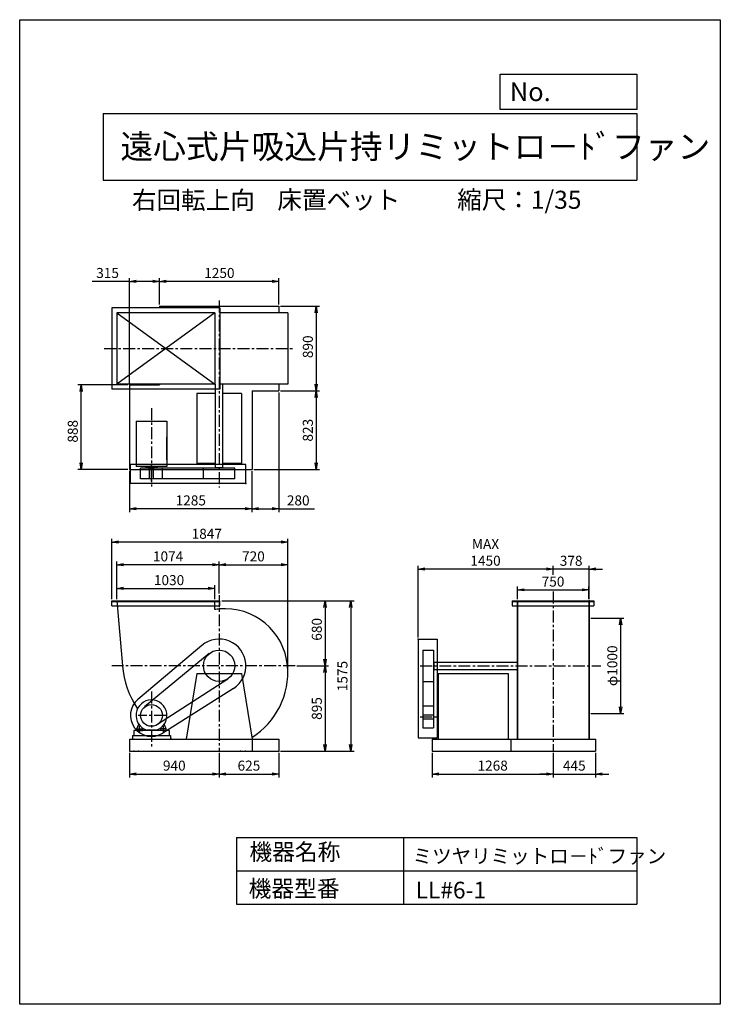
# Model space of a CAD drawing. Extents: x 0 to 7350, y 0 to 10325.
import ezdxf

# ---------------------------------------------------------------- set-up
doc = ezdxf.new("R2010")
doc.units = 0
doc.header["$LTSCALE"] = 100
doc.linetypes.add('CENTER', pattern=[2, 1.25, -0.25, 0.25, -0.25])
doc.layers.get('0').update_dxf_attribs({"linetype": 'CONTINUOUS'})
doc.layers.get('DEFPOINTS').update_dxf_attribs({"linetype": 'CONTINUOUS'})
for name, color, linetype in [('1', 4, 'CONTINUOUS'), ('2', 3, 'CENTER'), ('3', 2, 'CONTINUOUS'), ('4', 7, 'CONTINUOUS')]:
    doc.layers.add(name, color=color, linetype=linetype)
doc.styles.get("Standard").update_dxf_attribs({"font": 'simplex.shx', "bigfont": 'extfont.shx'})
doc.dimstyles.new('IGA', dxfattribs={"dimscale": 2, "dimtxt": 3, "dimasz": 2, "dimexe": 1, "dimexo": 0.5, "dimgap": 1, "dimtad": 1, "dimdec": 1, "dimdsep": 46, "dimtxsty": 'Standard', "dimblk1": 'OPEN', "dimblk2": 'OPEN', "dimsah": 1, "dimcen": 0, "dimadec": 0, "dimazin": 0, "dimtp": 1, "dimtm": 1, "dimtfac": 10, "dimtdec": 0, "dimtofl": 0, "dimtmove": 2, "dimatfit": 3, "dimldrblk": 'OPEN', "dimfxl": 0, "dimtolj": 1, "dimarcsym": 0})

# ---------------------------------------------------------------- blocks, each defined once
blk = doc.blocks.new('_OPEN')
at = {"color": 0, "linetype": 'ByBlock'}
for p, q in [((-1, 0.17), (0, 0)), ((0, 0), (-1, -0.17)), ((0, 0), (-1, 0))]:
    blk.add_line(p, q, dxfattribs=at)
blk = doc.blocks.new('*D2')
at = {"color": 0, "linetype": 'ByBlock'}
for p, q in [((1018, 4247), (1018, 4645)), ((2022, 4610), (1088, 4610)), ((2092, 4307), (2092, 4645))]:
    blk.add_line(p, q, dxfattribs=at)
at = {"layer": 'DEFPOINTS', "color": 0, "linetype": 'ByBlock'}
for p in [(1018, 4610), (2092, 4289), (1018, 4230)]:
    blk.add_point(p, dxfattribs=at)
at = {"color": 0, "linetype": 'ByBlock', "xscale": 70, "yscale": 70, "zscale": 70, "rotation": 180}
blk.add_blockref('_OPEN', (1018, 4610), dxfattribs=at)
at = {"color": 0, "linetype": 'ByBlock', "xscale": 70, "yscale": 70, "zscale": 70}
blk.add_blockref('_OPEN', (2092, 4610), dxfattribs=at)
at = {"color": 0, "linetype": 'ByBlock', "insert": (1557, 4697), "char_height": 105, "attachment_point": 5}
blk.add_mtext('\\A1;1074', dxfattribs=at)
blk = doc.blocks.new('*D3')
at = {"color": 0, "linetype": 'ByBlock'}
for p, q in [((1018, 4265), (1018, 4396)), ((1088, 4361), (1978, 4361)), ((2048, 4247), (2048, 4396))]:
    blk.add_line(p, q, dxfattribs=at)
at = {"layer": 'DEFPOINTS', "color": 0, "linetype": 'ByBlock'}
for p in [(2048, 4361), (1018, 4247), (2048, 4230)]:
    blk.add_point(p, dxfattribs=at)
at = {"color": 0, "linetype": 'ByBlock', "xscale": 70, "yscale": 70, "zscale": 70, "rotation": 180}
blk.add_blockref('_OPEN', (1018, 4361), dxfattribs=at)
at = {"color": 0, "linetype": 'ByBlock', "xscale": 70, "yscale": 70, "zscale": 70}
blk.add_blockref('_OPEN', (2048, 4361), dxfattribs=at)
at = {"color": 0, "linetype": 'ByBlock', "insert": (1567, 4448), "char_height": 105, "attachment_point": 5}
blk.add_mtext('\\A1;1030', dxfattribs=at)
blk = doc.blocks.new('*D4')
at = {"color": 0, "linetype": 'ByBlock'}
for p, q in [((2162, 4610), (2742, 4610)), ((2812, 3493), (2812, 4645))]:
    blk.add_line(p, q, dxfattribs=at)
at = {"layer": 'DEFPOINTS', "color": 0, "linetype": 'ByBlock'}
for p in [(2812, 4610), (2092, 4289), (2812, 3476)]:
    blk.add_point(p, dxfattribs=at)
at = {"color": 0, "linetype": 'ByBlock', "xscale": 70, "yscale": 70, "zscale": 70, "rotation": 180}
blk.add_blockref('_OPEN', (2092, 4610), dxfattribs=at)
at = {"color": 0, "linetype": 'ByBlock', "xscale": 70, "yscale": 70, "zscale": 70}
blk.add_blockref('_OPEN', (2812, 4610), dxfattribs=at)
at = {"color": 0, "linetype": 'ByBlock', "insert": (2452, 4697), "char_height": 105, "attachment_point": 5}
blk.add_mtext('\\A1;720', dxfattribs=at)
blk = doc.blocks.new('*D5')
at = {"color": 0, "linetype": 'ByBlock'}
for p, q in [((2119, 4230), (3239, 4230)), ((3204, 4160), (3204, 3620)), ((2906, 3550), (3239, 3550))]:
    blk.add_line(p, q, dxfattribs=at)
at = {"layer": 'DEFPOINTS', "color": 0, "linetype": 'ByBlock'}
for p in [(2101, 4230), (2889, 3550), (3204, 3550)]:
    blk.add_point(p, dxfattribs=at)
at = {"color": 0, "linetype": 'ByBlock', "xscale": 70, "yscale": 70, "zscale": 70}
for p, rotation in [((3204, 4230), 90), ((3204, 3550), 270)]:
    blk.add_blockref('_OPEN', p, dxfattribs=dict(at, rotation=rotation))
at = {"color": 0, "linetype": 'ByBlock', "insert": (3117, 3932), "char_height": 105, "attachment_point": 5, "rotation": 90}
blk.add_mtext('\\A1;680', dxfattribs=at)
blk = doc.blocks.new('*D6')
at = {"color": 0, "linetype": 'ByBlock'}
for p, q in [((2906, 3550), (3239, 3550)), ((3204, 3480), (3204, 2725)), ((2735, 2655), (3239, 2655))]:
    blk.add_line(p, q, dxfattribs=at)
at = {"layer": 'DEFPOINTS', "color": 0, "linetype": 'ByBlock'}
for p in [(2889, 3550), (2717, 2655), (3204, 2655)]:
    blk.add_point(p, dxfattribs=at)
at = {"color": 0, "linetype": 'ByBlock', "xscale": 70, "yscale": 70, "zscale": 70}
for p, rotation in [((3204, 3550), 90), ((3204, 2655), 270)]:
    blk.add_blockref('_OPEN', p, dxfattribs=dict(at, rotation=rotation))
at = {"color": 0, "linetype": 'ByBlock', "insert": (3117, 3102), "char_height": 105, "attachment_point": 5, "rotation": 90}
blk.add_mtext('\\A1;895', dxfattribs=at)
blk = doc.blocks.new('*D7')
at = {"color": 0, "linetype": 'ByBlock'}
for p, q in [((5221, 4247), (5221, 4381)), ((5291, 4346), (5901, 4346)), ((5971, 4247), (5971, 4381))]:
    blk.add_line(p, q, dxfattribs=at)
at = {"layer": 'DEFPOINTS', "color": 0, "linetype": 'ByBlock'}
for p in [(5971, 4346), (5221, 4230), (5971, 4230)]:
    blk.add_point(p, dxfattribs=at)
at = {"color": 0, "linetype": 'ByBlock', "xscale": 70, "yscale": 70, "zscale": 70, "rotation": 180}
blk.add_blockref('_OPEN', (5221, 4346), dxfattribs=at)
at = {"color": 0, "linetype": 'ByBlock', "xscale": 70, "yscale": 70, "zscale": 70}
blk.add_blockref('_OPEN', (5971, 4346), dxfattribs=at)
at = {"color": 0, "linetype": 'ByBlock', "insert": (5595, 4433), "char_height": 105, "attachment_point": 5}
blk.add_mtext('\\A1;750', dxfattribs=at)
blk = doc.blocks.new('*D8')
at = {"color": 0, "linetype": 'ByBlock'}
for p, q in [((5526, 4564), (5456, 4564)), ((5596, 4503), (5596, 4599)), ((5974, 4564), (5596, 4564)), ((5974, 4247), (5974, 4599)), ((6044, 4564), (6114, 4564))]:
    blk.add_line(p, q, dxfattribs=at)
at = {"layer": 'DEFPOINTS', "color": 0, "linetype": 'ByBlock'}
for p in [(5596, 4564), (5596, 4486), (5974, 4230)]:
    blk.add_point(p, dxfattribs=at)
at = {"color": 0, "linetype": 'ByBlock', "xscale": 70, "yscale": 70, "zscale": 70}
blk.add_blockref('_OPEN', (5596, 4564), dxfattribs=at)
at = {"color": 0, "linetype": 'ByBlock', "xscale": 70, "yscale": 70, "zscale": 70, "rotation": 180}
blk.add_blockref('_OPEN', (5974, 4564), dxfattribs=at)
at = {"color": 0, "linetype": 'ByBlock', "insert": (5785, 4651), "char_height": 105, "attachment_point": 5}
blk.add_mtext('\\A1;378', dxfattribs=at)
blk = doc.blocks.new('*D9')
at = {"color": 0, "linetype": 'ByBlock'}
for p, q in [((4179, 3847), (4179, 4599)), ((5526, 4564), (4249, 4564))]:
    blk.add_line(p, q, dxfattribs=at)
at = {"layer": 'DEFPOINTS', "color": 0, "linetype": 'ByBlock'}
for p in [(4179, 4564), (5596, 4486), (4179, 3830)]:
    blk.add_point(p, dxfattribs=at)
at = {"color": 0, "linetype": 'ByBlock', "xscale": 70, "yscale": 70, "zscale": 70, "rotation": 180}
blk.add_blockref('_OPEN', (4179, 4564), dxfattribs=at)
at = {"color": 0, "linetype": 'ByBlock', "xscale": 70, "yscale": 70, "zscale": 70}
blk.add_blockref('_OPEN', (5596, 4564), dxfattribs=at)
at = {"color": 0, "linetype": 'ByBlock', "insert": (4887, 4739), "char_height": 105, "attachment_point": 5}
blk.add_mtext('\\A1;MAX\\P1450', dxfattribs=at)
blk = doc.blocks.new('*D10')
at = {"color": 0, "linetype": 'ByBlock'}
for p, q in [((965, 4247), (965, 4882)), ((2812, 3493), (2812, 4882)), ((2742, 4847), (1035, 4847))]:
    blk.add_line(p, q, dxfattribs=at)
at = {"layer": 'DEFPOINTS', "color": 0, "linetype": 'ByBlock'}
for p in [(965, 4847), (965, 4230), (2812, 3476)]:
    blk.add_point(p, dxfattribs=at)
at = {"color": 0, "linetype": 'ByBlock', "xscale": 70, "yscale": 70, "zscale": 70, "rotation": 180}
blk.add_blockref('_OPEN', (965, 4847), dxfattribs=at)
at = {"color": 0, "linetype": 'ByBlock', "xscale": 70, "yscale": 70, "zscale": 70}
blk.add_blockref('_OPEN', (2812, 4847), dxfattribs=at)
at = {"color": 0, "linetype": 'ByBlock', "insert": (1963, 4934), "char_height": 105, "attachment_point": 5}
blk.add_mtext('\\A1;1847', dxfattribs=at)
blk = doc.blocks.new('*D11')
at = {"color": 0, "linetype": 'ByBlock'}
for p, q in [((1467, 7339), (1467, 7616)), ((2647, 7581), (1537, 7581)), ((2717, 7339), (2717, 7616))]:
    blk.add_line(p, q, dxfattribs=at)
at = {"layer": 'DEFPOINTS', "color": 0, "linetype": 'ByBlock'}
for p in [(1467, 7581), (1467, 7322), (2717, 7322)]:
    blk.add_point(p, dxfattribs=at)
at = {"color": 0, "linetype": 'ByBlock', "xscale": 70, "yscale": 70, "zscale": 70, "rotation": 180}
blk.add_blockref('_OPEN', (1467, 7581), dxfattribs=at)
at = {"color": 0, "linetype": 'ByBlock', "xscale": 70, "yscale": 70, "zscale": 70}
blk.add_blockref('_OPEN', (2717, 7581), dxfattribs=at)
at = {"color": 0, "linetype": 'ByBlock', "insert": (2095, 7669), "char_height": 105, "attachment_point": 5}
blk.add_mtext('\\A1;1250', dxfattribs=at)
blk = doc.blocks.new('*D12')
at = {"color": 0, "linetype": 'ByBlock'}
for p, q in [((1152, 7581), (762, 7581)), ((1152, 6515), (1152, 7616)), ((1397, 7581), (1222, 7581)), ((1467, 7339), (1467, 7616))]:
    blk.add_line(p, q, dxfattribs=at)
at = {"layer": 'DEFPOINTS', "color": 0, "linetype": 'ByBlock'}
for p in [(1152, 7581), (1467, 7322), (1152, 6497)]:
    blk.add_point(p, dxfattribs=at)
at = {"color": 0, "linetype": 'ByBlock', "xscale": 70, "yscale": 70, "zscale": 70, "rotation": 180}
blk.add_blockref('_OPEN', (1152, 7581), dxfattribs=at)
at = {"color": 0, "linetype": 'ByBlock', "xscale": 70, "yscale": 70, "zscale": 70}
blk.add_blockref('_OPEN', (1467, 7581), dxfattribs=at)
at = {"color": 0, "linetype": 'ByBlock', "insert": (922, 7669), "char_height": 105, "attachment_point": 5}
blk.add_mtext('\\A1;315', dxfattribs=at)
blk = doc.blocks.new('*D13')
at = {"color": 0, "linetype": 'ByBlock'}
for p, q in [((2735, 7322), (3145, 7322)), ((3110, 7252), (3110, 6502)), ((2735, 6432), (3145, 6432))]:
    blk.add_line(p, q, dxfattribs=at)
at = {"layer": 'DEFPOINTS', "color": 0, "linetype": 'ByBlock'}
for p in [(2717, 7322), (2717, 6432), (3110, 6432)]:
    blk.add_point(p, dxfattribs=at)
at = {"color": 0, "linetype": 'ByBlock', "xscale": 70, "yscale": 70, "zscale": 70}
for p, rotation in [((3110, 7322), 90), ((3110, 6432), 270)]:
    blk.add_blockref('_OPEN', p, dxfattribs=dict(at, rotation=rotation))
at = {"color": 0, "linetype": 'ByBlock', "insert": (3023, 6895), "char_height": 105, "attachment_point": 5, "rotation": 90}
blk.add_mtext('\\A1;890', dxfattribs=at)
blk = doc.blocks.new('*D14')
at = {"color": 0, "linetype": 'ByBlock'}
for p, q in [((3110, 6362), (3110, 5679)), ((2455, 5609), (3145, 5609))]:
    blk.add_line(p, q, dxfattribs=at)
at = {"layer": 'DEFPOINTS', "color": 0, "linetype": 'ByBlock'}
for p in [(2717, 6432), (2437, 5609), (3110, 5609)]:
    blk.add_point(p, dxfattribs=at)
at = {"color": 0, "linetype": 'ByBlock', "xscale": 70, "yscale": 70, "zscale": 70}
for p, rotation in [((3110, 6432), 90), ((3110, 5609), 270)]:
    blk.add_blockref('_OPEN', p, dxfattribs=dict(at, rotation=rotation))
at = {"color": 0, "linetype": 'ByBlock', "insert": (3023, 6020), "char_height": 105, "attachment_point": 5, "rotation": 90}
blk.add_mtext('\\A1;823', dxfattribs=at)
blk = doc.blocks.new('*D15')
at = {"color": 0, "linetype": 'ByBlock'}
for p, q in [((2717, 6414), (2717, 5162)), ((2437, 5591), (2437, 5162)), ((2507, 5197), (2647, 5197)), ((2717, 5197), (3092, 5197))]:
    blk.add_line(p, q, dxfattribs=at)
at = {"layer": 'DEFPOINTS', "color": 0, "linetype": 'ByBlock'}
for p in [(2717, 6432), (2437, 5609), (2437, 5197)]:
    blk.add_point(p, dxfattribs=at)
at = {"color": 0, "linetype": 'ByBlock', "xscale": 70, "yscale": 70, "zscale": 70, "rotation": 180}
blk.add_blockref('_OPEN', (2437, 5197), dxfattribs=at)
at = {"color": 0, "linetype": 'ByBlock', "xscale": 70, "yscale": 70, "zscale": 70}
blk.add_blockref('_OPEN', (2717, 5197), dxfattribs=at)
at = {"color": 0, "linetype": 'ByBlock', "insert": (2922, 5284), "char_height": 105, "attachment_point": 5}
blk.add_mtext('\\A1;280', dxfattribs=at)
blk = doc.blocks.new('*D16')
at = {"color": 0, "linetype": 'ByBlock'}
for p, q in [((1152, 5591), (1152, 5162)), ((2367, 5197), (1222, 5197))]:
    blk.add_line(p, q, dxfattribs=at)
at = {"layer": 'DEFPOINTS', "color": 0, "linetype": 'ByBlock'}
for p in [(1152, 5609), (2437, 5609), (1152, 5197)]:
    blk.add_point(p, dxfattribs=at)
at = {"color": 0, "linetype": 'ByBlock', "xscale": 70, "yscale": 70, "zscale": 70, "rotation": 180}
blk.add_blockref('_OPEN', (1152, 5197), dxfattribs=at)
at = {"color": 0, "linetype": 'ByBlock', "xscale": 70, "yscale": 70, "zscale": 70}
blk.add_blockref('_OPEN', (2437, 5197), dxfattribs=at)
at = {"color": 0, "linetype": 'ByBlock', "insert": (1795, 5284), "char_height": 105, "attachment_point": 5}
blk.add_mtext('\\A1;1285', dxfattribs=at)
blk = doc.blocks.new('*D17')
at = {"color": 0, "linetype": 'ByBlock'}
for p, q in [((1135, 6497), (610, 6497)), ((645, 5679), (645, 6427)), ((1135, 5609), (610, 5609))]:
    blk.add_line(p, q, dxfattribs=at)
at = {"layer": 'DEFPOINTS', "color": 0, "linetype": 'ByBlock'}
for p in [(645, 6497), (1152, 6497), (1152, 5609)]:
    blk.add_point(p, dxfattribs=at)
at = {"color": 0, "linetype": 'ByBlock', "xscale": 70, "yscale": 70, "zscale": 70}
for p, rotation in [((645, 6497), 90), ((645, 5609), 270)]:
    blk.add_blockref('_OPEN', p, dxfattribs=dict(at, rotation=rotation))
at = {"color": 0, "linetype": 'ByBlock', "insert": (557, 6009), "char_height": 105, "attachment_point": 5, "rotation": 90}
blk.add_mtext('\\A1;888', dxfattribs=at)
blk = doc.blocks.new('*D19')
at = {"color": 0, "linetype": 'ByBlock'}
for p, q in [((1152, 2637), (1152, 2380)), ((2092, 2637), (2092, 2380)), ((1222, 2415), (2022, 2415))]:
    blk.add_line(p, q, dxfattribs=at)
at = {"layer": 'DEFPOINTS', "color": 0, "linetype": 'ByBlock'}
for p in [(1152, 2655), (2092, 2655), (2092, 2415)]:
    blk.add_point(p, dxfattribs=at)
at = {"color": 0, "linetype": 'ByBlock', "xscale": 70, "yscale": 70, "zscale": 70, "rotation": 180}
blk.add_blockref('_OPEN', (1152, 2415), dxfattribs=at)
at = {"color": 0, "linetype": 'ByBlock', "xscale": 70, "yscale": 70, "zscale": 70}
blk.add_blockref('_OPEN', (2092, 2415), dxfattribs=at)
at = {"color": 0, "linetype": 'ByBlock', "insert": (1622, 2503), "char_height": 105, "attachment_point": 5}
blk.add_mtext('\\A1;940', dxfattribs=at)
blk = doc.blocks.new('*D20')
at = {"color": 0, "linetype": 'ByBlock'}
for p, q in [((2092, 2637), (2092, 2380)), ((2717, 2637), (2717, 2380)), ((2162, 2415), (2647, 2415))]:
    blk.add_line(p, q, dxfattribs=at)
at = {"layer": 'DEFPOINTS', "color": 0, "linetype": 'ByBlock'}
for p in [(2092, 2655), (2717, 2655), (2717, 2415)]:
    blk.add_point(p, dxfattribs=at)
at = {"color": 0, "linetype": 'ByBlock', "xscale": 70, "yscale": 70, "zscale": 70, "rotation": 180}
blk.add_blockref('_OPEN', (2092, 2415), dxfattribs=at)
at = {"color": 0, "linetype": 'ByBlock', "xscale": 70, "yscale": 70, "zscale": 70}
blk.add_blockref('_OPEN', (2717, 2415), dxfattribs=at)
at = {"color": 0, "linetype": 'ByBlock', "insert": (2405, 2503), "char_height": 105, "attachment_point": 5}
blk.add_mtext('\\A1;625', dxfattribs=at)
blk = doc.blocks.new('*D21')
at = {"color": 0, "linetype": 'ByBlock'}
for p, q in [((4328, 2637), (4328, 2380)), ((5596, 2637), (5596, 2380)), ((4398, 2415), (5526, 2415))]:
    blk.add_line(p, q, dxfattribs=at)
at = {"layer": 'DEFPOINTS', "color": 0, "linetype": 'ByBlock'}
for p in [(4328, 2655), (5596, 2655), (5596, 2415)]:
    blk.add_point(p, dxfattribs=at)
at = {"color": 0, "linetype": 'ByBlock', "xscale": 70, "yscale": 70, "zscale": 70, "rotation": 180}
blk.add_blockref('_OPEN', (4328, 2415), dxfattribs=at)
at = {"color": 0, "linetype": 'ByBlock', "xscale": 70, "yscale": 70, "zscale": 70}
blk.add_blockref('_OPEN', (5596, 2415), dxfattribs=at)
at = {"color": 0, "linetype": 'ByBlock', "insert": (4962, 2503), "char_height": 105, "attachment_point": 5}
blk.add_mtext('\\A1;1268', dxfattribs=at)
blk = doc.blocks.new('*D22')
at = {"color": 0, "linetype": 'ByBlock'}
for p, q in [((5596, 2637), (5596, 2380)), ((6041, 2637), (6041, 2380)), ((5526, 2415), (5456, 2415)), ((5596, 2415), (6041, 2415)), ((6111, 2415), (6181, 2415))]:
    blk.add_line(p, q, dxfattribs=at)
at = {"layer": 'DEFPOINTS', "color": 0, "linetype": 'ByBlock'}
for p in [(5596, 2655), (6041, 2655), (6041, 2415)]:
    blk.add_point(p, dxfattribs=at)
at = {"color": 0, "linetype": 'ByBlock', "xscale": 70, "yscale": 70, "zscale": 70}
blk.add_blockref('_OPEN', (5596, 2415), dxfattribs=at)
at = {"color": 0, "linetype": 'ByBlock', "xscale": 70, "yscale": 70, "zscale": 70, "rotation": 180}
blk.add_blockref('_OPEN', (6041, 2415), dxfattribs=at)
at = {"color": 0, "linetype": 'ByBlock', "insert": (5818, 2503), "char_height": 105, "attachment_point": 5}
blk.add_mtext('\\A1;445', dxfattribs=at)
blk = doc.blocks.new('*D23')
at = {"color": 0, "linetype": 'ByBlock'}
for p, q in [((2119, 4230), (3508, 4230)), ((3473, 4160), (3473, 2725)), ((2735, 2655), (3508, 2655))]:
    blk.add_line(p, q, dxfattribs=at)
at = {"layer": 'DEFPOINTS', "color": 0, "linetype": 'ByBlock'}
for p in [(2101, 4230), (2717, 2655), (3473, 2655)]:
    blk.add_point(p, dxfattribs=at)
at = {"color": 0, "linetype": 'ByBlock', "xscale": 70, "yscale": 70, "zscale": 70}
for p, rotation in [((3473, 4230), 90), ((3473, 2655), 270)]:
    blk.add_blockref('_OPEN', p, dxfattribs=dict(at, rotation=rotation))
at = {"color": 0, "linetype": 'ByBlock', "insert": (3386, 3442), "char_height": 105, "attachment_point": 5, "rotation": 90}
blk.add_mtext('\\A1;1575', dxfattribs=at)
blk = doc.blocks.new('*D24')
at = {"color": 0, "linetype": 'ByBlock'}
for p, q in [((5991, 4050), (6339, 4050)), ((6304, 3980), (6304, 3120)), ((5991, 3050), (6339, 3050))]:
    blk.add_line(p, q, dxfattribs=at)
at = {"layer": 'DEFPOINTS', "color": 0, "linetype": 'ByBlock'}
for p in [(5974, 4050), (5974, 3050), (6304, 3050)]:
    blk.add_point(p, dxfattribs=at)
at = {"color": 0, "linetype": 'ByBlock', "xscale": 70, "yscale": 70, "zscale": 70}
for p, rotation in [((6304, 4050), 90), ((6304, 3050), 270)]:
    blk.add_blockref('_OPEN', p, dxfattribs=dict(at, rotation=rotation))
at = {"color": 0, "linetype": 'ByBlock', "insert": (6217, 3550), "char_height": 105, "attachment_point": 5, "rotation": 90}
blk.add_mtext('\\A1;φ1000', dxfattribs=at)

msp = doc.modelspace()

# ---------------------------------------------------------------- linework, layer by layer
at = {"layer": '1'}
for p, q in [((2098.4, 7301.9), (968.4, 7301.9)), ((968.4, 7301.9), (968.4, 6449.6)), ((1018.4, 7251.9), (1018.4, 6501.9)), ((2048.4, 7251.9), (1018.4, 7251.9)), ((1018.4, 7251.9), (2048.4, 6501.9)), ((2048.4, 7251.9), (1018.4, 6501.9)), ((1467.4, 7321.9), (2717.4, 7321.9)), ((1467.4, 7321.9), (1467.4, 7301.9)), ((2048.4, 7251.9), (2048.4, 6501.9)), ((2098.4, 7301.9), (2098.4, 6449.6)), ((2812.4, 7251.9), (2098.4, 7251.9)), ((2717.4, 7321.9), (2717.4, 7251.9)), ((2812.4, 7251.9), (2812.4, 6501.9)), ((2098.4, 6449.6), (968.4, 6449.6)), ((2048.4, 6501.9), (1018.4, 6501.9)), ((1152.4, 6496.9), (1152.4, 5608.9)), ((1152.4, 6496.9), (1467.4, 6496.9)), ((1467.4, 6501.9), (1467.4, 6496.9)), ((2054.9, 6403.9), (1857.4, 6403.9)), ((1857.4, 6403.9), (1857.4, 5669.9)), ((2054.9, 5626.9), (2054.9, 6501.9)), ((2812.4, 6501.9), (2098.4, 6501.9)), ((2129.9, 5626.9), (2129.9, 6501.9)), ((2327.4, 6403.9), (2129.9, 6403.9)), ((2327.4, 6403.9), (2327.4, 5669.9)), ((2437.4, 6431.9), (2717.4, 6431.9)), ((2437.4, 6431.9), (2437.4, 5608.9)), ((2717.4, 6501.9), (2717.4, 6431.9)), ((1220.4, 6114.9), (1220.4, 5640.8)), ((1220.4, 6114.9), (1544.4, 6114.9)), ((1544.4, 6114.9), (1544.4, 5640.8)), ((1544.4, 5709.4), (1544.4, 5951.6)), ((1152.4, 5608.9), (2437.4, 5608.9)), ((2372.4, 5659.9), (1162.4, 5659.9)), ((1162.4, 5459.9), (1162.4, 5659.9)), ((1544.4, 5640.8), (1220.4, 5640.8)), ((2257.5, 5621.9), (1268.1, 5621.9)), ((1268.1, 5511.9), (1268.1, 5621.9)), ((1324.2, 5640.8), (1324.2, 5629.9)), ((1324.2, 5629.9), (1440.6, 5629.9)), ((1352, 5621.9), (1352, 5629.9)), ((1352, 5621.9), (1410.8, 5621.9)), ((1361.4, 5511.9), (1361.4, 5621.9)), ((1403.4, 5511.9), (1403.4, 5621.9)), ((1410.8, 5621.9), (1410.8, 5629.9)), ((1440.6, 5640.8), (1440.6, 5629.9)), ((1496.7, 5511.9), (1496.7, 5621.9)), ((2054.9, 5669.9), (1857.4, 5669.9)), ((1927.3, 5511.9), (1927.3, 5621.9)), ((2129.9, 5626.9), (2054.9, 5626.9)), ((2064.9, 5621.9), (2064.9, 5626.9)), ((2119.9, 5621.9), (2119.9, 5626.9)), ((2327.4, 5669.9), (2129.9, 5669.9)), ((2257.5, 5511.9), (2257.5, 5621.9)), ((2372.4, 5459.9), (2372.4, 5659.9)), ((2257.5, 5511.9), (1268.1, 5511.9)), ((1403.4, 5511.9), (1361.4, 5511.9)), ((2372.4, 5459.9), (1162.4, 5459.9)), ((965.4, 4229.7), (2101.4, 4229.7)), ((965.4, 4179.7), (965.4, 4229.7)), ((965.4, 4225.7), (2101.4, 4225.7)), ((965.4, 4179.7), (2101.4, 4179.7)), ((1018.4, 4229.7), (1079.3, 3549.7)), ((2048.4, 4138.4), (2048.4, 4229.7)), ((2101.4, 4179.7), (2101.4, 4229.7)), ((5167.9, 4229.7), (5167.9, 4179.7)), ((5167.9, 4229.7), (6023.9, 4229.7)), ((5167.9, 4225.7), (6023.9, 4225.7)), ((5167.9, 4179.7), (6023.9, 4179.7)), ((5218.6, 4229.7), (5218.6, 2779.7)), ((5220.9, 4229.7), (5220.9, 2779.7)), ((5970.9, 4229.7), (5970.9, 2779.7)), ((5973.9, 4229.7), (5973.9, 2779.7)), ((6023.9, 4229.7), (6023.9, 4179.7)), ((4178.9, 3829.7), (4178.9, 2794.7)), ((4178.9, 3829.7), (4378.9, 3829.7)), ((4378.9, 3829.7), (4378.9, 2794.7)), ((1912, 3763.7), (1240.6, 3197.9)), ((1987.3, 3677), (1309.7, 3117.8)), ((4230.9, 3714.8), (4340.9, 3714.8)), ((4230.9, 3714.8), (4230.9, 2900.4)), ((4340.9, 3714.8), (4340.9, 2900.4)), ((4340.9, 3577.2), (4345.9, 3577.2)), ((4340.9, 3522.2), (4345.9, 3522.2)), ((4345.9, 3587.2), (5220.9, 3587.2)), ((4345.9, 3587.2), (4345.9, 3512.2)), ((4345.9, 3512.2), (5220.9, 3512.2)), ((2182.1, 3411.1), (1444.5, 2933.7)), ((1857.4, 3469.7), (1747.4, 2779.7)), ((1857.4, 3469.7), (2327.4, 3469.7)), ((2327.4, 3469.7), (2437.4, 2779.7)), ((4388.9, 3469.7), (4388.9, 2779.7)), ((4388.9, 3469.7), (5122.9, 3469.7)), ((5122.9, 3469.7), (5122.9, 2779.7)), ((2242.1, 3313), (1500, 2843.7)), ((4230.9, 3384.6), (4340.9, 3384.6)), ((4230.9, 3129), (4340.9, 3129)), ((4230.9, 3035.7), (4340.9, 3035.7)), ((4230.9, 3035.7), (4230.9, 2993.7)), ((1228.4, 2887.7), (1249.8, 2936.7)), ((1255.4, 2849.2), (1255.4, 2917.4)), ((1288.4, 2897.7), (1288.4, 2869.7)), ((1476.4, 2897.7), (1476.4, 2869.7)), ((1509.4, 2849.2), (1509.4, 2917.4)), ((1536.4, 2887.7), (1515.1, 2936.7)), ((4230.9, 2993.7), (4340.9, 2993.7)), ((4230.9, 2900.4), (4340.9, 2900.4)), ((1182.4, 2819.7), (1182.4, 2779.7)), ((1182.4, 2819.7), (1582.4, 2819.7)), ((1567.4, 2869.7), (1197.4, 2869.7)), ((1197.4, 2869.7), (1197.4, 2819.7)), ((1228.4, 2887.7), (1287.1, 2887.7)), ((1228.4, 2869.7), (1228.4, 2887.7)), ((1228.4, 2869.7), (1288.4, 2869.7)), ((1427.4, 2874), (1337.4, 2874)), ((1536.4, 2887.7), (1477.8, 2887.7)), ((1536.4, 2869.7), (1536.4, 2887.7)), ((1567.4, 2869.7), (1567.4, 2819.7)), ((1582.4, 2819.7), (1582.4, 2779.7)), ((4178.9, 2794.7), (4378.9, 2794.7)), ((1152.4, 2779.7), (2717.4, 2779.7)), ((1152.4, 2779.7), (1152.4, 2654.7)), ((2437.4, 2779.7), (2437.4, 2654.7)), ((2717.4, 2779.7), (2717.4, 2654.7)), ((4327.9, 2779.7), (6040.9, 2779.7)), ((4327.9, 2779.7), (4327.9, 2654.7)), ((5150.9, 2779.7), (5150.9, 2654.7)), ((6040.9, 2779.7), (6040.9, 2654.7)), ((1152.4, 2654.7), (2717.4, 2654.7)), ((4327.9, 2654.7), (6040.9, 2654.7))]:
    msp.add_line(p, q, dxfattribs=at)
for centre, radius in [((2092.4, 3549.7), 165.1), ((1382.4, 3029.7), 114.3)]:
    msp.add_circle(centre, radius, dxfattribs=at)
for centre, radius, start, end in [((2152.9, 3610.2), 538.5, 96.45075, 101.18967), ((2152.9, 3489.2), 659.5, 5.2635, 95.2635), ((2092.4, 3549.7), 280, 302.30953, 130.12815), ((2018.4, 3623.7), 942, 184.50558, 213.84323), ((2018.4, 3475.7), 794, 301.58534, 5.34767), ((1382.4, 3029.7), 220, 130.12815, 302.30953), ((1382.4, 3029.7), 162, 286.13379, 253.86621), ((2018.4, 3623.7), 942, 242.42916, 243.63278)]:
    msp.add_arc(centre, radius, start, end, dxfattribs=at)
for p in [(2372.4, 5459.9), (5973.9, 4229.7), (4178.9, 3829.7), (1197.4, 2654.7), (1197.4, 2654.7), (1247.4, 2654.7), (1247.4, 2654.7), (2317.4, 2654.7), (2317.4, 2654.7), (2367.4, 2654.7), (2367.4, 2654.7), (2717.4, 2654.7)]:
    msp.add_point(p, dxfattribs=at)
at = {"layer": '2'}
for p, q in [((2092.4, 7381), (2092.4, 5418.7)), ((885.7, 6876.9), (2876.3, 6876.9)), ((1382.4, 6251.1), (1382.4, 5429.5)), ((1382.4, 5483.4), (1382.4, 5663.7)), ((2092.4, 4289.3), (2092.4, 2654.7)), ((5595.9, 4329), (5595.9, 2654.7)), ((2889, 3549.7), (966.2, 3549.7)), ((4202.4, 3549.7), (6097.8, 3549.7)), ((1382.4, 3278.5), (1382.4, 2679.6)), ((1534.9, 3029.7), (1242.8, 3029.7)), ((4202.4, 3014.7), (4382.6, 3014.7))]:
    msp.add_line(p, q, dxfattribs=at)
at = {"layer": '4'}
for p, q in [((0, 0), (0, 10325)), ((0, 10325), (7350, 10325)), ((7350, 10325), (7350, 10325)), ((7350, 10325), (7350, 0)), ((5042.2, 9384.4), (5042.2, 9753.3)), ((5042.2, 9753.3), (6475, 9753.3)), ((6475, 9753.3), (6475, 9384.4)), ((875, 9342.9), (6475, 9342.9)), ((875, 9342.9), (875, 8642.9)), ((6475, 9384.4), (5042.2, 9384.4)), ((6475, 9342.9), (6475, 8642.9)), ((875, 8642.9), (6475, 8642.9)), ((2275, 1750), (2275, 1050)), ((2275, 1750), (6475, 1750)), ((4025, 1750), (4025, 1050)), ((6475, 1750), (6475, 1050)), ((2275, 1400), (6475, 1400)), ((2275, 1050), (6475, 1050)), ((7350, 0), (0, 0))]:
    msp.add_line(p, q, dxfattribs=at)

# ---------------------------------------------------------------- texts
for s, height, p in [('No.', 196, (5141.4, 9471.2)), ('遠心式片吸込片持リミットロ－ﾄﾞファン', 252, (1056.6, 8868.6)), ('右回転上向', 189, (1177.7, 8338.1)), ('床置ベット', 189, (2703.2, 8342)), ('縮尺：1/35', 189, (4589.5, 8342)), ('機器名称', 175, (2409.8, 1510.4)), ('ミツヤリミットロ－ﾄﾞファン', 150, (4121.9, 1479)), ('機器型番', 175, (2401.9, 1125.8)), ('LL#6-1', 175, (4153.3, 1110.1))]:
    msp.add_text(s, height=height, dxfattribs=at).set_placement(p)

# ---------------------------------------------------------------- dimensions: what is measured, and where the dimension line sits
at = {"layer": '3'}
for base, p1, p2, override, picture, middle in [((1152.4, 7581.1), (1467.4, 7321.9), (1152.4, 6497), {"dimscale": 35, "dimdec": 0, "dimtofl": 1, "dimtmove": 0}, '*D12', (922.4, 7668.6)), ((1152.4, 5196.7), (2437.4, 5608.9), (1152.4, 5608.9), {"dimscale": 35, "dimdec": 0, "dimse1": 1, "dimtofl": 1, "dimtmove": 1}, '*D16', (1794.9, 5284.2)), ((2812.4, 4609.8), (2092.4, 4289.3), (2812.4, 3475.7), {"dimscale": 35, "dimdec": 0, "dimse1": 1, "dimtofl": 1, "dimtmove": 1}, '*D4', (2452.4, 4697.3)), ((2092.4, 2415.1), (1152.4, 2654.7), (2092.4, 2654.7), {"dimscale": 35, "dimdec": 0, "dimtofl": 1, "dimtmove": 0}, '*D19', (1622.4, 2502.6)), ((2717.4, 2415.1), (2092.4, 2654.7), (2717.4, 2654.7), {"dimscale": 35, "dimdec": 0, "dimtofl": 1, "dimtmove": 0}, '*D20', (2404.9, 2502.6)), ((5595.9, 2415.1), (4327.9, 2654.7), (5595.9, 2654.7), {"dimscale": 35, "dimdec": 0, "dimtofl": 1, "dimtmove": 0}, '*D21', (4961.9, 2502.6)), ((6040.9, 2415.1), (5595.9, 2654.7), (6040.9, 2654.7), {"dimscale": 35, "dimdec": 0, "dimtofl": 1, "dimtmove": 0}, '*D22', (5818.4, 2502.6))]:
    dim = msp.add_linear_dim(base=base, p1=p1, p2=p2, dimstyle='IGA', override=override, dxfattribs=at)
    dim.commit()
    dim.dimension.update_dxf_attribs({"geometry": picture, "text_midpoint": middle})
for base, p1, p2, picture, middle in [((1467.4, 7581.1), (2717.4, 7321.9), (1467.4, 7321.9), '*D11', (2094.9, 7581.1)), ((2437.4, 5196.7), (2717.4, 6431.9), (2437.4, 5608.9), '*D15', (2922.4, 5196.7)), ((965.4, 4846.7), (2812.4, 3475.7), (965.4, 4229.7), '*D10', (1963.2, 4846.7)), ((1018.4, 4609.8), (2092.4, 4289.3), (1018.4, 4229.7), '*D2', (1557.3, 4609.8)), ((5595.9, 4563.6), (5973.9, 4229.7), (5595.9, 4485.7), '*D8', (5784.9, 4563.6)), ((2048.4, 4360.8), (1018.4, 4247.2), (2048.4, 4229.7), '*D3', (1567.3, 4360.8)), ((5970.9, 4345.8), (5220.9, 4229.7), (5970.9, 4229.7), '*D7', (5595.3, 4345.8))]:
    dim = msp.add_linear_dim(base=base, p1=p1, p2=p2, dimstyle='IGA', override={"dimscale": 35, "dimdec": 0, "dimtofl": 1, "dimtmove": 0}, dxfattribs=at)
    dim.commit()
    dim.dimension.update_dxf_attribs({"geometry": picture, "text_midpoint": middle, "dimtype": 160})
for base, p1, p2, picture, middle in [((3110.3, 6431.9), (2717.4, 7321.9), (2717.4, 6431.9), '*D13', (3110.3, 6895.2)), ((644.9, 6496.9), (1152.4, 5608.9), (1152.4, 6496.9), '*D17', (644.9, 6008.5)), ((3204.4, 3549.7), (2101.4, 4229.7), (2889, 3549.7), '*D5', (3204.4, 3932))]:
    dim = msp.add_linear_dim(base=base, p1=p1, p2=p2, angle=270, dimstyle='IGA', override={"dimscale": 35, "dimdec": 0, "dimtofl": 1, "dimtmove": 0}, dxfattribs=at)
    dim.commit()
    dim.dimension.update_dxf_attribs({"geometry": picture, "text_midpoint": middle, "dimtype": 160})
for base, p1, p2, angle, override, picture, middle in [((3110.3, 5608.9), (2717.4, 6431.9), (2437.4, 5608.9), 270, {"dimscale": 35, "dimdec": 0, "dimse1": 1, "dimtofl": 1, "dimtmove": 1}, '*D14', (3022.8, 6020.4)), ((3473.3, 2654.7), (2101.4, 4229.7), (2717.4, 2654.7), 90, {"dimscale": 35, "dimdec": 0, "dimtofl": 1, "dimtmove": 0}, '*D23', (3385.8, 3442.2)), ((6304.4, 3049.7), (5973.9, 4049.7), (5973.9, 3049.7), 90, {"dimscale": 35, "dimdec": 0, "dimpost": 'φ<>', "dimtofl": 1, "dimtmove": 0}, '*D24', (6216.9, 3549.7)), ((3204.4, 2654.7), (2889, 3549.7), (2717.4, 2654.7), 270, {"dimscale": 35, "dimdec": 0, "dimtofl": 1, "dimtmove": 0}, '*D6', (3116.9, 3102.2))]:
    dim = msp.add_linear_dim(base=base, p1=p1, p2=p2, angle=angle, dimstyle='IGA', override=override, dxfattribs=at)
    dim.commit()
    dim.dimension.update_dxf_attribs({"geometry": picture, "text_midpoint": middle})
dim = msp.add_linear_dim(base=(4178.9, 4563.6), p1=(5595.9, 4485.7), p2=(4178.9, 3829.7), text='MAX\\P1450', dimstyle='IGA', override={"dimscale": 35, "dimdec": 0, "dimse1": 1, "dimtofl": 1, "dimtmove": 1}, dxfattribs=at)
dim.commit()
dim.dimension.update_dxf_attribs({"geometry": '*D9', "text_midpoint": (4887.4, 4738.6)})

doc.saveas('drawing.dxf')
